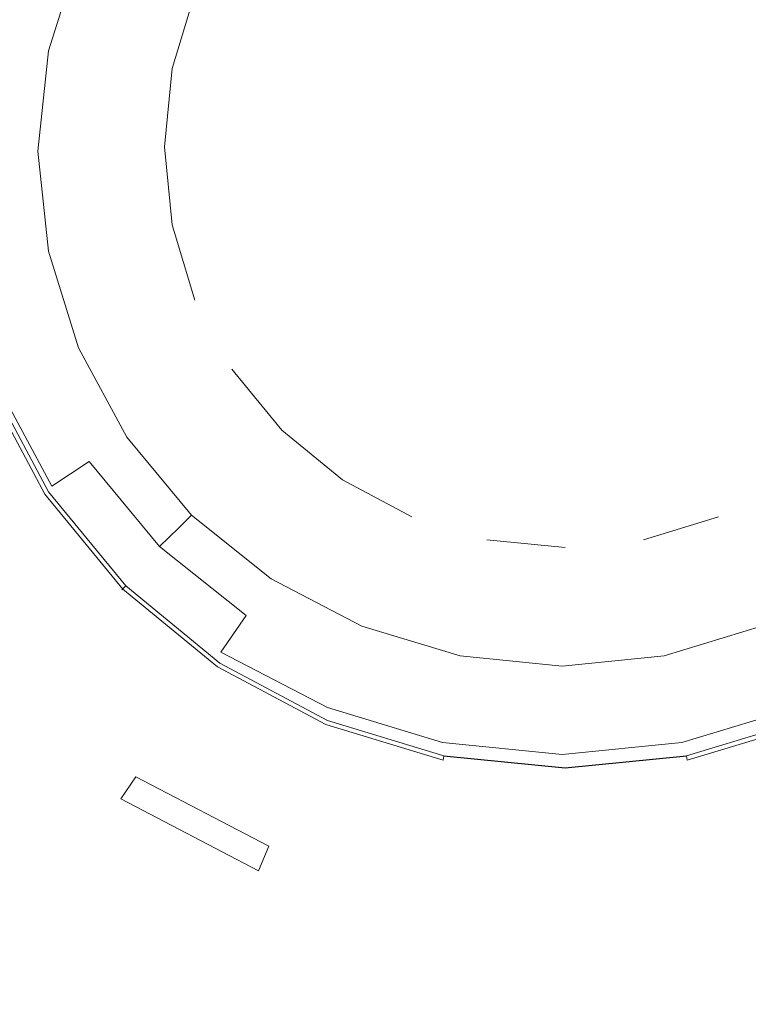
# Model space of a CAD drawing. Extents: x -305 to 305, y -395 to 0.
# Drawn here: x -24 to 8, y -141 to -98 of the extents above; entities that cross this region are included whole.
import ezdxf

# ---------------------------------------------------------------- set-up
doc = ezdxf.new("R2010")
doc.units = 0
doc.header["$MEASUREMENT"] = 0
doc.layers.add('CERAMIKA', color=253, linetype='Continuous')
doc.layers.add('CHROM', color=8, linetype='Continuous')

msp = doc.modelspace()

# ---------------------------------------------------------------- linework, layer by layer
at = {"layer": 'CERAMIKA', "lineweight": 0}
for points, invisible_edges in [([(-24.6, -98.84, 17.768), (-23.162, -94.254, 17.768), (-24.989, -93.505, 20.029), (-26.54, -98.454, 20.029)], 15), ([(-24.6, -98.84, 17.768), (-23.435, -99.072, 14.871), (-22.067, -94.704, 14.871), (-23.162, -94.254, 17.768)], 15), ([(-19.186, -96.016, 0.137), (-30.799, -106.414, 0.146), (-36.21, -94.673, 0.137), (-19.186, -96.016, 0.137)], 15), ([(-23.435, -99.072, 14.871), (-22.853, -99.187, 11.496), (-21.519, -94.929, 11.496), (-22.067, -94.704, 14.871)], 15), ([(-22.659, -99.226, 7.804), (-21.336, -95.004, 7.804), (-21.519, -94.929, 11.496), (-22.853, -99.187, 11.496)], 15), ([(-22.659, -99.226, 3.953), (-21.336, -95.004, 3.953), (-21.336, -95.004, 7.804), (-22.659, -99.226, 7.804)], 14), ([(-17.721, -112.567, 0.149), (-30.799, -106.414, 0.146), (-19.186, -96.016, 0.137), (-17.721, -112.567, 0.149)], 15), ([(-1.08, -97.358, 0.137), (-0.724, -116.113, 0.149), (-17.721, -112.567, 0.149), (-19.186, -96.016, 0.137)], 15), ([(-1.08, -97.358, 0.137), (17.183, -96.016, 0.137), (16.324, -112.567, 0.149), (-0.724, -116.113, 0.149)], 15), ([(-25.103, -103.615, 17.768), (-23.915, -103.619, 14.871), (-23.435, -99.072, 14.871), (-24.6, -98.84, 17.768)], 15), ([(-23.915, -103.619, 14.871), (-23.321, -103.621, 11.496), (-22.853, -99.187, 11.496), (-23.435, -99.072, 14.871)], 15), ([(-23.123, -103.622, 7.804), (-22.659, -99.226, 7.804), (-22.853, -99.187, 11.496), (-23.321, -103.621, 11.496)], 15), ([(-23.123, -103.622, 3.953), (-22.659, -99.226, 3.953), (-22.659, -99.226, 7.804), (-23.123, -103.622, 7.804)], 14), ([(-25.103, -103.615, 17.768), (-24.6, -108.39, 17.768), (-23.435, -108.167, 14.871), (-23.915, -103.619, 14.871)], 15), ([(-23.915, -103.619, 14.871), (-23.435, -108.167, 14.871), (-22.853, -108.055, 11.496), (-23.321, -103.621, 11.496)], 15), ([(-23.123, -103.622, 7.804), (-23.321, -103.621, 11.496), (-22.853, -108.055, 11.496), (-22.659, -108.018, 7.804)], 15), ([(-23.123, -103.622, 3.953), (-23.123, -103.622, 7.804), (-22.659, -108.018, 7.804), (-22.659, -108.018, 3.953)], 7), ([(-20.231, -129.477, 0.153), (-38.029, -112.567, 0.149), (-30.799, -106.414, 0.146), (-17.721, -112.567, 0.149)], 15), ([(-24.6, -108.39, 17.768), (-26.54, -108.762, 20.029), (-24.99, -113.727, 20.029), (-23.164, -112.99, 17.768)], 15), ([(-24.6, -108.39, 17.768), (-23.164, -112.99, 17.768), (-22.068, -112.548, 14.871), (-23.435, -108.167, 14.871)], 15), ([(-23.435, -108.167, 14.871), (-22.068, -112.548, 14.871), (-21.52, -112.327, 11.496), (-22.853, -108.055, 11.496)], 15), ([(-22.659, -108.018, 7.804), (-22.853, -108.055, 11.496), (-21.52, -112.327, 11.496), (-21.337, -112.253, 7.804)], 15), ([(-22.659, -108.018, 3.953), (-22.659, -108.018, 7.804), (-21.337, -112.253, 7.804), (-21.337, -112.253, 3.953)], 7), ([(-19.225, -116.167, 7.804), (-21.337, -112.253, 7.804), (-21.52, -112.327, 11.496), (-19.389, -116.274, 11.496)], 15), ([(-19.225, -116.167, 3.953), (-21.337, -112.253, 3.953), (-21.337, -112.253, 7.804), (-19.225, -116.167, 7.804)], 14), ([(-30.806, -138.021, 0.153), (-49.8, -116.113, 0.149), (-38.029, -112.567, 0.149), (-20.231, -129.477, 0.153)], 15), ([(-20.869, -117.241, 17.768), (-19.882, -116.596, 14.871), (-22.068, -112.548, 14.871), (-23.164, -112.99, 17.768)], 15), ([(-19.882, -116.596, 14.871), (-19.389, -116.274, 11.496), (-21.52, -112.327, 11.496), (-22.068, -112.548, 14.871)], 15), ([(-0.195, -138.021, 0.153), (-20.231, -129.477, 0.153), (-17.721, -112.567, 0.149), (-0.724, -116.113, 0.149)], 15), ([(-0.195, -138.021, 0.153), (-0.724, -116.113, 0.149), (16.324, -112.567, 0.149), (19.721, -129.477, 0.153)], 15), ([(-20.869, -117.241, 17.768), (-23.164, -112.99, 17.768), (-24.99, -113.727, 20.029), (-22.513, -118.315, 20.029)], 3), ([(-22.513, -118.315, 20.029), (-24.99, -113.727, 20.029), (-27.182, -114.612, 21.831), (-24.486, -119.604, 21.831)], 15), ([(-16.389, -119.597, 7.804), (-19.225, -116.167, 7.804), (-19.389, -116.274, 11.496), (-16.529, -119.734, 11.496)], 15), ([(-16.389, -119.597, 3.953), (-19.225, -116.167, 3.953), (-19.225, -116.167, 7.804), (-16.389, -119.597, 7.804)], 6), ([(-17.789, -120.967, 17.768), (-16.949, -120.145, 14.871), (-19.882, -116.596, 14.871), (-20.869, -117.241, 17.768)], 6), ([(-16.949, -120.145, 14.871), (-16.529, -119.734, 11.496), (-19.389, -116.274, 11.496), (-19.882, -116.596, 14.871)], 14), ([(-17.789, -120.967, 17.768), (-20.869, -117.241, 17.768), (-22.513, -118.315, 20.029), (-19.189, -122.337, 20.029)], 15), ([(-19.189, -122.337, 20.029), (-22.513, -118.315, 20.029), (-24.486, -119.604, 21.831), (-20.868, -123.981, 21.831)], 15), ([(-22.548, -125.625, 23.354), (-20.868, -123.981, 21.831), (-24.486, -119.604, 21.831), (-26.46, -120.893, 23.354)], 15), ([(-16.389, -119.597, 7.804), (-16.529, -119.734, 11.496), (-13.008, -122.545, 11.496), (-12.898, -122.384, 7.804)], 14), ([(-16.389, -119.597, 3.953), (-16.389, -119.597, 7.804), (-12.898, -122.384, 7.804), (-12.898, -122.384, 3.953)], 7), ([(-16.949, -120.145, 14.871), (-13.337, -123.028, 14.871), (-13.008, -122.545, 11.496), (-16.529, -119.734, 11.496)], 15), ([(-17.789, -120.967, 17.768), (-13.997, -123.994, 17.768), (-13.337, -123.028, 14.871), (-16.949, -120.145, 14.871)], 15), ([(-23.948, -126.995, 24.773), (-22.548, -125.625, 23.354), (-26.46, -120.893, 23.354), (-28.104, -121.968, 24.773)], 15), ([(-17.789, -120.967, 17.768), (-19.189, -122.337, 20.029), (-15.096, -125.604, 20.029), (-13.997, -123.994, 17.768)], 7), ([(-19.189, -122.337, 20.029), (-20.868, -123.981, 21.831), (-16.415, -127.536, 21.831), (-15.096, -125.604, 20.029)], 15), ([(-13.337, -123.028, 14.871), (-9.218, -125.175, 14.871), (-8.991, -124.639, 11.496), (-13.008, -122.545, 11.496)], 15), ([(-12.898, -122.384, 7.804), (-13.008, -122.545, 11.496), (-8.991, -124.639, 11.496), (-8.915, -124.46, 7.804)], 15), ([(-12.898, -122.384, 3.953), (-12.898, -122.384, 7.804), (-8.915, -124.46, 7.804), (-8.915, -124.46, 3.953)], 7), ([(-13.997, -123.994, 17.768), (-9.671, -126.249, 17.768), (-9.218, -125.175, 14.871), (-13.337, -123.028, 14.871)], 15), ([(-22.548, -125.625, 23.354), (-17.733, -129.468, 23.354), (-16.415, -127.536, 21.831), (-20.868, -123.981, 21.831)], 15), ([(-13.997, -123.994, 17.768), (-15.096, -125.604, 20.029), (-10.427, -128.038, 20.029), (-9.671, -126.249, 17.768)], 12), ([(-4.759, -126.519, 14.871), (-4.644, -125.949, 11.496), (-8.991, -124.639, 11.496), (-9.218, -125.175, 14.871)], 15), ([(-4.605, -125.759, 7.804), (-8.915, -124.46, 7.804), (-8.991, -124.639, 11.496), (-4.644, -125.949, 11.496)], 15), ([(-4.605, -125.759, 3.953), (-8.915, -124.46, 3.953), (-8.915, -124.46, 7.804), (-4.605, -125.759, 7.804)], 14), ([(4.342, -125.759, 7.804), (4.381, -125.949, 11.496), (8.725, -124.635, 11.496), (8.649, -124.456, 7.804)], 15), ([(4.342, -125.759, 3.953), (4.342, -125.759, 7.804), (8.649, -124.456, 7.804), (8.649, -124.456, 3.953)], 7), ([(4.497, -126.519, 14.871), (8.952, -125.172, 14.871), (8.725, -124.635, 11.496), (4.381, -125.949, 11.496)], 15), ([(-4.99, -127.66, 17.768), (-4.759, -126.519, 14.871), (-9.218, -125.175, 14.871), (-9.671, -126.249, 17.768)], 15), ([(4.729, -127.66, 17.768), (9.407, -126.245, 17.768), (8.952, -125.172, 14.871), (4.497, -126.519, 14.871)], 15), ([(-23.948, -126.995, 24.773), (-18.832, -131.078, 24.773), (-17.733, -129.468, 23.354), (-22.548, -125.625, 23.354)], 15), ([(-15.096, -125.604, 20.029), (-16.415, -127.536, 21.831), (-11.334, -130.185, 21.831), (-10.427, -128.038, 20.029)], 15), ([(-0.131, -126.99, 14.871), (-0.131, -126.408, 11.496), (-4.644, -125.949, 11.496), (-4.759, -126.519, 14.871)], 15), ([(-0.132, -126.214, 7.804), (-4.605, -125.759, 7.804), (-4.644, -125.949, 11.496), (-0.131, -126.408, 11.496)], 15), ([(-0.132, -126.214, 3.953), (-4.605, -125.759, 3.953), (-4.605, -125.759, 7.804), (-0.132, -126.214, 7.804)], 14), ([(-0.132, -126.214, 3.953), (-0.132, -126.214, 7.804), (4.342, -125.759, 7.804), (4.342, -125.759, 3.953)], 7), ([(-0.132, -126.214, 7.804), (-0.131, -126.408, 11.496), (4.381, -125.949, 11.496), (4.342, -125.759, 7.804)], 15), ([(-0.131, -126.99, 14.871), (4.497, -126.519, 14.871), (4.381, -125.949, 11.496), (-0.131, -126.408, 11.496)], 15), ([(-4.99, -127.66, 17.768), (-9.671, -126.249, 17.768), (-10.427, -128.038, 20.029), (-5.374, -129.561, 20.029)], 15), ([(-0.13, -128.154, 17.768), (-0.131, -126.99, 14.871), (-4.759, -126.519, 14.871), (-4.99, -127.66, 17.768)], 15), ([(-0.13, -128.154, 17.768), (4.729, -127.66, 17.768), (4.497, -126.519, 14.871), (-0.131, -126.99, 14.871)], 15), ([(4.729, -127.66, 17.768), (5.116, -129.561, 20.029), (10.165, -128.034, 20.029), (9.407, -126.245, 17.768)], 15), ([(-23.948, -126.995, 24.773), (-24.788, -127.817, 26.268), (-19.492, -132.044, 26.268), (-18.832, -131.078, 24.773)], 15), ([(-24.788, -127.817, 26.268), (-26.027, -129.21, 27.746), (-20.28, -133.818, 27.737), (-19.492, -132.044, 26.268)], 15), ([(-17.733, -129.468, 23.354), (-12.241, -132.331, 23.354), (-11.334, -130.185, 21.831), (-16.415, -127.536, 21.831)], 15), ([(-0.13, -128.154, 17.768), (-4.99, -127.66, 17.768), (-5.374, -129.561, 20.029), (-0.129, -130.094, 20.029)], 15), ([(-0.13, -128.154, 17.768), (-0.129, -130.094, 20.029), (5.116, -129.561, 20.029), (4.729, -127.66, 17.768)], 15), ([(-5.374, -129.561, 20.029), (-10.427, -128.038, 20.029), (-11.334, -130.185, 21.831), (-5.835, -131.842, 21.831)], 14), ([(5.116, -129.561, 20.029), (5.58, -131.842, 21.831), (11.075, -130.178, 21.831), (10.165, -128.034, 20.029)], 7), ([(0.867, -176.235, 0.153), (-53.536, -129.477, 0.153), (-30.806, -138.021, 0.153), (0.867, -176.235, 0.153)], 15), ([(-52.965, -138.126, 0.153), (-53.536, -129.477, 0.153), (0.867, -176.235, 0.153), (-52.965, -138.126, 0.153)], 15), ([(-30.806, -138.021, 0.153), (-20.231, -129.477, 0.153), (0.867, -176.235, 0.153), (-30.806, -138.021, 0.153)], 15), ([(-28.623, -132.294, 29.115), (-21.763, -137.853, 29.079), (-20.28, -133.818, 27.737), (-26.027, -129.21, 27.746)], 15), ([(0.867, -176.235, 0.153), (-20.231, -129.477, 0.153), (-0.195, -138.021, 0.153), (0.867, -176.235, 0.153)], 15), ([(-18.832, -131.078, 24.773), (-12.997, -134.121, 24.773), (-12.241, -132.331, 23.354), (-17.733, -129.468, 23.354)], 15), ([(-0.129, -130.094, 20.029), (-5.374, -129.561, 20.029), (-5.835, -131.842, 21.831), (-0.128, -132.423, 21.831)], 14), ([(-0.195, -138.021, 0.153), (19.721, -129.477, 0.153), (0.867, -176.235, 0.153), (-0.195, -138.021, 0.153)], 15), ([(-0.129, -130.094, 20.029), (-0.128, -132.423, 21.831), (5.58, -131.842, 21.831), (5.116, -129.561, 20.029)], 7), ([(0.867, -176.235, 0.153), (54.167, -129.477, 0.153), (53.803, -138.126, 0.153), (0.867, -176.235, 0.153)], 15), ([(31.094, -138.021, 0.153), (54.167, -129.477, 0.153), (0.867, -176.235, 0.153), (31.094, -138.021, 0.153)], 15), ([(0.867, -176.235, 0.153), (19.721, -129.477, 0.153), (31.094, -138.021, 0.153), (0.867, -176.235, 0.153)], 15), ([(0.867, -176.235, 0.153), (-74.068, -129.898, 0.153), (-52.965, -138.126, 0.153), (0.867, -176.235, 0.153)], 15), ([(-64.312, -139.838, 0.153), (-74.068, -129.898, 0.153), (0.867, -176.235, 0.153), (-64.312, -139.838, 0.153)], 15), ([(0.867, -176.235, 0.153), (74.788, -129.898, 0.153), (64.931, -139.838, 0.153), (0.867, -176.235, 0.153)], 15), ([(53.803, -138.126, 0.153), (74.788, -129.898, 0.153), (0.867, -176.235, 0.153), (53.803, -138.126, 0.153)], 15), ([(-6.296, -134.123, 23.354), (-5.835, -131.842, 21.831), (-11.334, -130.185, 21.831), (-12.241, -132.331, 23.354)], 15), ([(6.044, -134.123, 23.354), (11.984, -132.316, 23.354), (11.075, -130.178, 21.831), (5.58, -131.842, 21.831)], 15), ([(-19.492, -132.044, 26.268), (-20.28, -133.818, 27.737), (-13.804, -137.188, 27.724), (-13.45, -135.194, 26.268)], 15), ([(-0.126, -134.751, 23.354), (-0.128, -132.423, 21.831), (-5.835, -131.842, 21.831), (-6.296, -134.123, 23.354)], 15), ([(-0.126, -134.751, 23.354), (6.044, -134.123, 23.354), (5.58, -131.842, 21.831), (-0.128, -132.423, 21.831)], 15), ([(-34.698, -139.513, 30.329), (-23.318, -146.81, 30.12), (-21.763, -137.853, 29.079), (-28.623, -132.294, 29.115)], 15), ([(-6.681, -136.024, 24.773), (-6.296, -134.123, 23.354), (-12.241, -132.331, 23.354), (-12.997, -134.121, 24.773)], 15), ([(6.431, -136.024, 24.773), (12.742, -134.089, 24.773), (11.984, -132.316, 23.354), (6.044, -134.123, 23.354)], 15), ([(-21.763, -137.853, 29.079), (-14.261, -141.74, 29.025), (-13.804, -137.188, 27.724), (-20.28, -133.818, 27.737)], 15), ([(-6.681, -136.024, 24.773), (-12.997, -134.121, 24.773), (-13.45, -135.194, 26.268), (-6.911, -137.165, 26.268)], 15), ([(-0.125, -136.691, 24.773), (-0.126, -134.751, 23.354), (-6.296, -134.123, 23.354), (-6.681, -136.024, 24.773)], 15), ([(-0.125, -136.691, 24.773), (6.431, -136.024, 24.773), (6.044, -134.123, 23.354), (-0.126, -134.751, 23.354)], 15), ([(6.431, -136.024, 24.773), (6.663, -137.165, 26.268), (13.197, -135.135, 26.268), (12.742, -134.089, 24.773)], 15), ([(0.867, -176.235, 0.153), (-81.519, -134.639, 0.153), (-64.312, -139.838, 0.153), (0.867, -176.235, 0.153)], 15), ([(-67.183, -146.111, 0.153), (-81.519, -134.639, 0.153), (0.867, -176.235, 0.153), (-67.183, -146.111, 0.153)], 15), ([(0.867, -176.235, 0.153), (81.892, -134.639, 0.153), (67.668, -146.111, 0.153), (0.867, -176.235, 0.153)], 15), ([(64.931, -139.838, 0.153), (81.892, -134.639, 0.153), (0.867, -176.235, 0.153), (64.931, -139.838, 0.153)], 15), ([(-6.911, -137.165, 26.268), (-13.45, -135.194, 26.268), (-13.804, -137.188, 27.724), (-7.036, -139.233, 27.719)], 15), ([(6.663, -137.165, 26.268), (6.792, -139.233, 27.719), (13.556, -137.106, 27.724), (13.197, -135.135, 26.268)], 15), ([(-0.125, -136.691, 24.773), (-6.681, -136.024, 24.773), (-6.911, -137.165, 26.268), (-0.124, -137.855, 26.268)], 15), ([(-0.125, -136.691, 24.773), (-0.124, -137.855, 26.268), (6.663, -137.165, 26.268), (6.431, -136.024, 24.773)], 15), ([(-7.102, -143.919, 29.007), (-7.036, -139.233, 27.719), (-13.804, -137.188, 27.724), (-14.261, -141.74, 29.025)], 15), ([(-0.124, -137.855, 26.268), (-6.911, -137.165, 26.268), (-7.036, -139.233, 27.719), (-0.122, -139.925, 27.719)], 15), ([(-0.124, -137.855, 26.268), (-0.122, -139.925, 27.719), (6.792, -139.233, 27.719), (6.663, -137.165, 26.268)], 15), ([(6.87, -143.919, 29.007), (14.025, -141.652, 29.025), (13.556, -137.106, 27.724), (6.792, -139.233, 27.719)], 15), ([(-23.318, -146.81, 30.12), (-14.725, -150.789, 30.039), (-14.261, -141.74, 29.025), (-21.763, -137.853, 29.079)], 15), ([(-34.698, -139.513, 30.329), (-36.037, -160.517, 30.774), (-24.317, -163.351, 30.687), (-23.318, -146.81, 30.12)], 15), ([(-0.116, -144.581, 29.007), (-0.122, -139.925, 27.719), (-7.036, -139.233, 27.719), (-7.102, -143.919, 29.007)], 15), ([(-0.116, -144.581, 29.007), (6.87, -143.919, 29.007), (6.792, -139.233, 27.719), (-0.122, -139.925, 27.719)], 15)]:
    msp.add_3dface(points, dxfattribs=dict(at, invisible_edges=invisible_edges))
msp.add_3dface([(-18.832, -131.078, 24.773), (-19.492, -132.044, 26.268), (-13.45, -135.194, 26.268), (-12.997, -134.121, 24.773)], dxfattribs=at)
at = {"layer": 'CHROM', "lineweight": 0}
for points, invisible_edges in [([(0, -85.851, 17.116), (-17.578, -103.429, 17.116), (-12.429, -90.999, 17.116), (0, -85.851, 17.116)], 15), ([(17.578, -103.429, 17.116), (-17.578, -103.429, 17.116), (0, -85.851, 17.116), (17.578, -103.429, 17.116)], 15), ([(17.578, -103.429, 17.116), (0, -85.851, 17.116), (12.43, -90.999, 17.116), (17.578, -103.429, 17.116)], 15), ([(-12.429, -90.999, 17.116), (-17.578, -103.429, 17.116), (-16.24, -96.702, 17.116), (-12.429, -90.999, 17.116)], 15), ([(-2.074, -93.001, 25.48), (-1.057, -98.113, 25.833), (0, -98.009, 25.833), (0, -92.797, 25.48)], 15), ([(0, -92.797, 25.48), (0, -98.009, 25.833), (1.058, -98.113, 25.833), (2.074, -93.001, 25.48)], 15), ([(-26.724, -98.113, 20.965), (-25.173, -98.421, 22.127), (-23.713, -93.606, 22.127), (-25.173, -93.001, 20.965)], 7), ([(-16.24, -96.702, 19.757), (-17.24, -99.999, 19.757), (-26.473, -98.163, 19.757), (-24.937, -93.099, 19.757)], 14), ([(-4.068, -93.606, 25.48), (-2.074, -98.421, 25.833), (-1.057, -98.113, 25.833), (-2.074, -93.001, 25.48)], 15), ([(2.074, -93.001, 25.48), (1.058, -98.113, 25.833), (2.074, -98.421, 25.833), (4.069, -93.606, 25.48)], 15), ([(-25.173, -98.421, 22.127), (-22.655, -98.922, 23.199), (-21.341, -94.589, 23.199), (-23.713, -93.606, 22.127)], 15), ([(-5.906, -94.589, 25.48), (-3.011, -98.922, 25.833), (-2.074, -98.421, 25.833), (-4.068, -93.606, 25.48)], 15), ([(4.069, -93.606, 25.48), (2.074, -98.421, 25.833), (3.011, -98.922, 25.833), (5.907, -94.589, 25.48)], 15), ([(-22.655, -98.922, 23.199), (-19.267, -99.596, 24.137), (-18.149, -95.911, 24.137), (-21.341, -94.589, 23.199)], 15), ([(-7.517, -95.911, 25.48), (-3.832, -99.596, 25.833), (-3.011, -98.922, 25.833), (-5.906, -94.589, 25.48)], 15), ([(5.907, -94.589, 25.48), (3.011, -98.922, 25.833), (3.833, -99.596, 25.833), (7.518, -95.911, 25.48)], 15), ([(-14.26, -97.522, 24.908), (-9.822, -99.36, 25.48), (-8.84, -97.522, 25.48), (-12.833, -94.854, 24.908)], 15), ([(-19.267, -99.596, 24.137), (-15.138, -100.418, 24.908), (-14.26, -97.522, 24.908), (-18.149, -95.911, 24.137)], 15), ([(-8.84, -97.522, 25.48), (-4.506, -100.418, 25.833), (-3.832, -99.596, 25.833), (-7.517, -95.911, 25.48)], 15), ([(7.518, -95.911, 25.48), (3.833, -99.596, 25.833), (4.507, -100.418, 25.833), (8.84, -97.522, 25.48)], 15), ([(-16.24, -96.702, 17.116), (-17.578, -103.429, 17.116), (-17.24, -99.999, 17.116), (-16.24, -96.702, 17.116)], 13), ([(-17.24, -99.999, 19.757), (-16.24, -96.702, 19.757), (-16.24, -96.702, 17.116), (-17.24, -99.999, 17.116)], 11), ([(-15.138, -100.418, 24.908), (-10.427, -101.355, 25.48), (-9.822, -99.36, 25.48), (-14.26, -97.522, 24.908)], 15), ([(-9.822, -99.36, 25.48), (-5.007, -101.355, 25.833), (-4.506, -100.418, 25.833), (-8.84, -97.522, 25.48)], 15), ([(8.84, -97.522, 25.48), (4.507, -100.418, 25.833), (5.008, -101.355, 25.833), (9.822, -99.36, 25.48)], 15), ([(0, -98.009, 25.833), (-1.057, -98.113, 25.833), (0, -103.429, 25.952), (0, -98.009, 25.833)], 15), ([(1.058, -98.113, 25.833), (0, -98.009, 25.833), (0, -103.429, 25.952), (1.058, -98.113, 25.833)], 15), ([(-17.24, -99.999, 19.757), (-17.578, -103.429, 19.757), (-26.992, -103.429, 19.757), (-26.473, -98.163, 19.757)], 14), ([(-25.667, -103.429, 22.127), (-23.099, -103.429, 23.199), (-22.655, -98.922, 23.199), (-25.173, -98.421, 22.127)], 15), ([(-2.074, -98.421, 25.833), (-3.011, -98.922, 25.833), (0, -103.429, 25.952), (-2.074, -98.421, 25.833)], 15), ([(-1.057, -98.113, 25.833), (-2.074, -98.421, 25.833), (0, -103.429, 25.952), (-1.057, -98.113, 25.833)], 15), ([(2.074, -98.421, 25.833), (1.058, -98.113, 25.833), (0, -103.429, 25.952), (2.074, -98.421, 25.833)], 15), ([(3.011, -98.922, 25.833), (2.074, -98.421, 25.833), (0, -103.429, 25.952), (3.011, -98.922, 25.833)], 15), ([(-23.099, -103.429, 23.199), (-19.644, -103.429, 24.137), (-19.267, -99.596, 24.137), (-22.655, -98.922, 23.199)], 15), ([(-3.011, -98.922, 25.833), (-3.832, -99.596, 25.833), (0, -103.429, 25.952), (-3.011, -98.922, 25.833)], 15), ([(3.833, -99.596, 25.833), (3.011, -98.922, 25.833), (0, -103.429, 25.952), (3.833, -99.596, 25.833)], 15), ([(-19.644, -103.429, 24.137), (-15.434, -103.429, 24.908), (-15.138, -100.418, 24.908), (-19.267, -99.596, 24.137)], 15), ([(-10.427, -101.355, 25.48), (-5.316, -102.371, 25.833), (-5.007, -101.355, 25.833), (-9.822, -99.36, 25.48)], 15), ([(-3.832, -99.596, 25.833), (-4.506, -100.418, 25.833), (0, -103.429, 25.952), (-3.832, -99.596, 25.833)], 15), ([(4.507, -100.418, 25.833), (3.833, -99.596, 25.833), (0, -103.429, 25.952), (4.507, -100.418, 25.833)], 15), ([(9.822, -99.36, 25.48), (5.008, -101.355, 25.833), (5.316, -102.371, 25.833), (10.427, -101.355, 25.48)], 15), ([(-17.578, -103.429, 19.757), (-17.24, -99.999, 19.757), (-17.24, -99.999, 17.116), (-17.578, -103.429, 17.116)], 15), ([(-15.434, -103.429, 24.908), (-10.631, -103.429, 25.48), (-10.427, -101.355, 25.48), (-15.138, -100.418, 24.908)], 15), ([(-4.506, -100.418, 25.833), (-5.007, -101.355, 25.833), (0, -103.429, 25.952), (-4.506, -100.418, 25.833)], 15), ([(5.008, -101.355, 25.833), (4.507, -100.418, 25.833), (0, -103.429, 25.952), (5.008, -101.355, 25.833)], 15), ([(-10.631, -103.429, 25.48), (-5.42, -103.429, 25.833), (-5.316, -102.371, 25.833), (-10.427, -101.355, 25.48)], 15), ([(-5.007, -101.355, 25.833), (-5.316, -102.371, 25.833), (0, -103.429, 25.952), (-5.007, -101.355, 25.833)], 15), ([(5.316, -102.371, 25.833), (5.008, -101.355, 25.833), (0, -103.429, 25.952), (5.316, -102.371, 25.833)], 15), ([(10.427, -101.355, 25.48), (5.316, -102.371, 25.833), (5.42, -103.429, 25.833), (10.632, -103.429, 25.48)], 15), ([(-5.316, -102.371, 25.833), (-5.42, -103.429, 25.833), (0, -103.429, 25.952), (-5.316, -102.371, 25.833)], 15), ([(5.42, -103.429, 25.833), (5.316, -102.371, 25.833), (0, -103.429, 25.952), (5.42, -103.429, 25.833)], 15), ([(-17.578, -103.429, 19.757), (-17.24, -106.858, 19.757), (-26.473, -108.695, 19.757), (-26.992, -103.429, 19.757)], 14), ([(-25.173, -108.436, 22.127), (-22.655, -107.935, 23.199), (-23.099, -103.429, 23.199), (-25.667, -103.429, 22.127)], 15), ([(-22.655, -107.935, 23.199), (-19.267, -107.261, 24.137), (-19.644, -103.429, 24.137), (-23.099, -103.429, 23.199)], 15), ([(-19.267, -107.261, 24.137), (-15.138, -106.44, 24.908), (-15.434, -103.429, 24.908), (-19.644, -103.429, 24.137)], 15), ([(-17.578, -103.429, 17.116), (-16.24, -110.155, 17.116), (-17.24, -106.858, 17.116), (-17.578, -103.429, 17.116)], 9), ([(-17.578, -103.429, 17.116), (-12.429, -115.858, 17.116), (-16.24, -110.155, 17.116), (-17.578, -103.429, 17.116)], 15), ([(-17.578, -103.429, 17.116), (0, -121.007, 17.116), (-12.429, -115.858, 17.116), (-17.578, -103.429, 17.116)], 15), ([(-17.578, -103.429, 17.116), (17.578, -103.429, 17.116), (0, -121.007, 17.116), (-17.578, -103.429, 17.116)], 15), ([(-17.24, -106.858, 19.757), (-17.578, -103.429, 19.757), (-17.578, -103.429, 17.116), (-17.24, -106.858, 17.116)], 15), ([(-15.138, -106.44, 24.908), (-10.427, -105.503, 25.48), (-10.631, -103.429, 25.48), (-15.434, -103.429, 24.908)], 15), ([(-5.42, -103.429, 25.833), (-10.631, -103.429, 25.48), (-10.427, -105.503, 25.48), (-5.316, -104.486, 25.833)], 15), ([(-5.42, -103.429, 25.833), (-5.316, -104.486, 25.833), (0, -103.429, 25.952), (-5.42, -103.429, 25.833)], 15), ([(-5.316, -104.486, 25.833), (-5.007, -105.503, 25.833), (0, -103.429, 25.952), (-5.316, -104.486, 25.833)], 15), ([(-5.007, -105.503, 25.833), (-4.506, -106.44, 25.833), (0, -103.429, 25.952), (-5.007, -105.503, 25.833)], 15), ([(-4.506, -106.44, 25.833), (-3.832, -107.261, 25.833), (0, -103.429, 25.952), (-4.506, -106.44, 25.833)], 15), ([(-3.832, -107.261, 25.833), (-3.011, -107.935, 25.833), (0, -103.429, 25.952), (-3.832, -107.261, 25.833)], 15), ([(-3.011, -107.935, 25.833), (-2.074, -108.436, 25.833), (0, -103.429, 25.952), (-3.011, -107.935, 25.833)], 15), ([(-2.074, -108.436, 25.833), (-1.057, -108.744, 25.833), (0, -103.429, 25.952), (-2.074, -108.436, 25.833)], 15), ([(-1.057, -108.744, 25.833), (0, -108.849, 25.833), (0, -103.429, 25.952), (-1.057, -108.744, 25.833)], 15), ([(5.316, -104.486, 25.833), (5.42, -103.429, 25.833), (0, -103.429, 25.952), (5.316, -104.486, 25.833)], 15), ([(5.008, -105.503, 25.833), (5.316, -104.486, 25.833), (0, -103.429, 25.952), (5.008, -105.503, 25.833)], 15), ([(4.507, -106.44, 25.833), (5.008, -105.503, 25.833), (0, -103.429, 25.952), (4.507, -106.44, 25.833)], 15), ([(3.833, -107.261, 25.833), (4.507, -106.44, 25.833), (0, -103.429, 25.952), (3.833, -107.261, 25.833)], 15), ([(3.011, -107.935, 25.833), (3.833, -107.261, 25.833), (0, -103.429, 25.952), (3.011, -107.935, 25.833)], 15), ([(2.074, -108.436, 25.833), (3.011, -107.935, 25.833), (0, -103.429, 25.952), (2.074, -108.436, 25.833)], 15), ([(1.058, -108.744, 25.833), (2.074, -108.436, 25.833), (0, -103.429, 25.952), (1.058, -108.744, 25.833)], 15), ([(0, -108.849, 25.833), (1.058, -108.744, 25.833), (0, -103.429, 25.952), (0, -108.849, 25.833)], 15), ([(0, -121.007, 17.116), (17.578, -103.429, 17.116), (12.43, -115.858, 17.116), (0, -121.007, 17.116)], 15), ([(10.632, -103.429, 25.48), (5.42, -103.429, 25.833), (5.316, -104.486, 25.833), (10.427, -105.503, 25.48)], 15), ([(-9.822, -107.497, 25.48), (-5.007, -105.503, 25.833), (-5.316, -104.486, 25.833), (-10.427, -105.503, 25.48)], 15), ([(10.427, -105.503, 25.48), (5.316, -104.486, 25.833), (5.008, -105.503, 25.833), (9.822, -107.497, 25.48)], 15), ([(-14.26, -109.335, 24.908), (-9.822, -107.497, 25.48), (-10.427, -105.503, 25.48), (-15.138, -106.44, 24.908)], 15), ([(-8.84, -109.335, 25.48), (-4.506, -106.44, 25.833), (-5.007, -105.503, 25.833), (-9.822, -107.497, 25.48)], 15), ([(9.822, -107.497, 25.48), (5.008, -105.503, 25.833), (4.507, -106.44, 25.833), (8.84, -109.335, 25.48)], 15), ([(-18.149, -110.946, 24.137), (-14.26, -109.335, 24.908), (-15.138, -106.44, 24.908), (-19.267, -107.261, 24.137)], 15), ([(-7.517, -110.946, 25.48), (-3.832, -107.261, 25.833), (-4.506, -106.44, 25.833), (-8.84, -109.335, 25.48)], 15), ([(8.84, -109.335, 25.48), (4.507, -106.44, 25.833), (3.833, -107.261, 25.833), (7.518, -110.946, 25.48)], 15), ([(-17.24, -106.858, 19.757), (-16.24, -110.155, 19.757), (-24.937, -113.758, 19.757), (-26.473, -108.695, 19.757)], 14), ([(-16.24, -110.155, 19.757), (-17.24, -106.858, 19.757), (-17.24, -106.858, 17.116), (-16.24, -110.155, 17.116)], 15), ([(-21.341, -112.268, 23.199), (-18.149, -110.946, 24.137), (-19.267, -107.261, 24.137), (-22.655, -107.935, 23.199)], 15), ([(-12.833, -112.004, 24.908), (-8.84, -109.335, 25.48), (-9.822, -107.497, 25.48), (-14.26, -109.335, 24.908)], 15), ([(-5.906, -112.268, 25.48), (-3.011, -107.935, 25.833), (-3.832, -107.261, 25.833), (-7.517, -110.946, 25.48)], 15), ([(7.518, -110.946, 25.48), (3.833, -107.261, 25.833), (3.011, -107.935, 25.833), (5.907, -112.268, 25.48)], 15), ([(-23.713, -113.251, 22.127), (-21.341, -112.268, 23.199), (-22.655, -107.935, 23.199), (-25.173, -108.436, 22.127)], 15), ([(-4.068, -113.251, 25.48), (-2.074, -108.436, 25.833), (-3.011, -107.935, 25.833), (-5.906, -112.268, 25.48)], 15), ([(5.907, -112.268, 25.48), (3.011, -107.935, 25.833), (2.074, -108.436, 25.833), (4.069, -113.251, 25.48)], 15), ([(-25.173, -113.856, 20.965), (-23.713, -113.251, 22.127), (-25.173, -108.436, 22.127), (-26.724, -108.744, 20.965)], 7), ([(-2.074, -113.856, 25.48), (-1.057, -108.744, 25.833), (-2.074, -108.436, 25.833), (-4.068, -113.251, 25.48)], 15), ([(0, -114.06, 25.48), (0, -108.849, 25.833), (-1.057, -108.744, 25.833), (-2.074, -113.856, 25.48)], 15), ([(2.074, -113.856, 25.48), (1.058, -108.744, 25.833), (0, -108.849, 25.833), (0, -114.06, 25.48)], 15), ([(4.069, -113.251, 25.48), (2.074, -108.436, 25.833), (1.058, -108.744, 25.833), (2.074, -113.856, 25.48)], 15), ([(-16.334, -114.343, 24.137), (-12.833, -112.004, 24.908), (-14.26, -109.335, 24.908), (-18.149, -110.946, 24.137)], 15), ([(-10.914, -114.343, 24.908), (-7.517, -110.946, 25.48), (-8.84, -109.335, 25.48), (-12.833, -112.004, 24.908)], 15), ([(12.834, -112.004, 24.908), (8.84, -109.335, 25.48), (7.518, -110.946, 25.48), (10.914, -114.343, 24.908)], 15), ([(-16.24, -110.155, 19.757), (-14.615, -113.195, 19.757), (-22.443, -118.425, 19.757), (-24.937, -113.758, 19.757)], 15), ([(-16.24, -110.155, 17.116), (-12.429, -115.858, 17.116), (-14.615, -113.195, 17.116), (-16.24, -110.155, 17.116)], 13), ([(-14.615, -113.195, 19.757), (-16.24, -110.155, 19.757), (-16.24, -110.155, 17.116), (-14.615, -113.195, 17.116)], 15), ([(-19.206, -116.262, 23.199), (-16.334, -114.343, 24.137), (-18.149, -110.946, 24.137), (-21.341, -112.268, 23.199)], 15), ([(-8.575, -116.262, 24.908), (-5.906, -112.268, 25.48), (-7.517, -110.946, 25.48), (-10.914, -114.343, 24.908)], 15), ([(10.914, -114.343, 24.908), (7.518, -110.946, 25.48), (5.907, -112.268, 25.48), (8.575, -116.262, 24.908)], 15), ([(-21.341, -117.688, 22.127), (-19.206, -116.262, 23.199), (-21.341, -112.268, 23.199), (-23.713, -113.251, 22.127)], 15), ([(-13.891, -117.319, 24.137), (-10.914, -114.343, 24.908), (-12.833, -112.004, 24.908), (-16.334, -114.343, 24.137)], 15), ([(-5.906, -117.688, 24.908), (-4.068, -113.251, 25.48), (-5.906, -112.268, 25.48), (-8.575, -116.262, 24.908)], 15), ([(8.575, -116.262, 24.908), (5.907, -112.268, 25.48), (4.069, -113.251, 25.48), (5.907, -117.688, 24.908)], 15), ([(-22.655, -118.567, 20.965), (-21.341, -117.688, 22.127), (-23.713, -113.251, 22.127), (-25.173, -113.856, 20.965)], 7), ([(-14.615, -113.195, 19.757), (-12.429, -115.858, 19.757), (-19.086, -122.515, 19.757), (-22.443, -118.425, 19.757)], 14), ([(-12.429, -115.858, 19.757), (-14.615, -113.195, 19.757), (-14.615, -113.195, 17.116), (-12.429, -115.858, 17.116)], 15), ([(-3.011, -118.567, 24.908), (-2.074, -113.856, 25.48), (-4.068, -113.251, 25.48), (-5.906, -117.688, 24.908)], 15), ([(5.907, -117.688, 24.908), (4.069, -113.251, 25.48), (2.074, -113.856, 25.48), (3.011, -118.567, 24.908)], 15), ([(-25.406, -113.952, 20.254), (-22.865, -118.707, 20.254), (-22.803, -118.665, 20.563), (-25.338, -113.924, 20.563)], 15), ([(-25.354, -113.931, 19.993), (-22.818, -118.676, 19.993), (-22.865, -118.707, 20.254), (-25.406, -113.952, 20.254)], 15), ([(-25.19, -113.863, 19.818), (-22.67, -118.576, 19.818), (-22.818, -118.676, 19.993), (-25.354, -113.931, 19.993)], 11), ([(-22.803, -118.665, 20.563), (-22.655, -118.567, 20.965), (-25.173, -113.856, 20.965), (-25.338, -113.924, 20.563)], 15), ([(-24.937, -113.758, 19.757), (-22.443, -118.425, 19.757), (-22.67, -118.576, 19.818), (-25.19, -113.863, 19.818)], 15), ([(0, -118.863, 24.908), (0, -114.06, 25.48), (-2.074, -113.856, 25.48), (-3.011, -118.567, 24.908)], 15), ([(3.011, -118.567, 24.908), (2.074, -113.856, 25.48), (0, -114.06, 25.48), (0, -118.863, 24.908)], 15), ([(-16.334, -119.762, 23.199), (-13.891, -117.319, 24.137), (-16.334, -114.343, 24.137), (-19.206, -116.262, 23.199)], 15), ([(-10.914, -119.762, 24.137), (-8.575, -116.262, 24.908), (-10.914, -114.343, 24.908), (-13.891, -117.319, 24.137)], 15), ([(-12.429, -115.858, 19.757), (-9.766, -118.044, 19.757), (-14.996, -125.872, 19.757), (-19.086, -122.515, 19.757)], 14), ([(-12.429, -115.858, 17.116), (-6.727, -119.669, 17.116), (-9.766, -118.044, 17.116), (-12.429, -115.858, 17.116)], 9), ([(-12.429, -115.858, 17.116), (0, -121.007, 17.116), (-6.727, -119.669, 17.116), (-12.429, -115.858, 17.116)], 15), ([(-9.766, -118.044, 19.757), (-12.429, -115.858, 19.757), (-12.429, -115.858, 17.116), (-9.766, -118.044, 17.116)], 15), ([(0, -121.007, 17.116), (12.43, -115.858, 17.116), (6.727, -119.669, 17.116), (0, -121.007, 17.116)], 15), ([(6.727, -119.669, 17.116), (12.43, -115.858, 17.116), (9.766, -118.044, 17.116), (6.727, -119.669, 17.116)], 13), ([(-18.149, -121.578, 22.127), (-16.334, -119.762, 23.199), (-19.206, -116.262, 23.199), (-21.341, -117.688, 22.127)], 15), ([(-7.517, -121.578, 24.137), (-5.906, -117.688, 24.908), (-8.575, -116.262, 24.908), (-10.914, -119.762, 24.137)], 15), ([(10.914, -119.762, 24.137), (8.575, -116.262, 24.908), (5.907, -117.688, 24.908), (7.518, -121.578, 24.137)], 15), ([(-12.833, -122.635, 23.199), (-10.914, -119.762, 24.137), (-13.891, -117.319, 24.137), (-16.334, -119.762, 23.199)], 15), ([(-19.267, -122.696, 20.965), (-18.149, -121.578, 22.127), (-21.341, -117.688, 22.127), (-22.655, -118.567, 20.965)], 7), ([(-3.832, -122.696, 24.137), (-3.011, -118.567, 24.908), (-5.906, -117.688, 24.908), (-7.517, -121.578, 24.137)], 15), ([(7.518, -121.578, 24.137), (5.907, -117.688, 24.908), (3.011, -118.567, 24.908), (3.833, -122.696, 24.137)], 15), ([(-9.766, -118.044, 19.757), (-6.727, -119.669, 19.757), (-10.329, -128.366, 19.757), (-14.996, -125.872, 19.757)], 15), ([(-6.727, -119.669, 19.757), (-9.766, -118.044, 19.757), (-9.766, -118.044, 17.116), (-6.727, -119.669, 17.116)], 15), ([(6.727, -119.669, 19.757), (9.766, -118.044, 19.757), (14.996, -125.872, 19.757), (10.33, -128.366, 19.757)], 15), ([(9.766, -118.044, 19.757), (6.727, -119.669, 19.757), (6.727, -119.669, 17.116), (9.766, -118.044, 17.116)], 15), ([(-22.865, -118.707, 20.254), (-19.445, -122.874, 20.254), (-19.393, -122.821, 20.563), (-22.803, -118.665, 20.563)], 15), ([(-22.818, -118.676, 19.993), (-19.405, -122.834, 19.993), (-19.445, -122.874, 20.254), (-22.865, -118.707, 20.254)], 15), ([(-22.67, -118.576, 19.818), (-19.279, -122.708, 19.818), (-19.405, -122.834, 19.993), (-22.818, -118.676, 19.993)], 11), ([(-19.393, -122.821, 20.563), (-19.267, -122.696, 20.965), (-22.655, -118.567, 20.965), (-22.803, -118.665, 20.563)], 15), ([(-22.443, -118.425, 19.757), (-19.086, -122.515, 19.757), (-19.279, -122.708, 19.818), (-22.67, -118.576, 19.818)], 15), ([(0, -123.073, 24.137), (0, -118.863, 24.908), (-3.011, -118.567, 24.908), (-3.832, -122.696, 24.137)], 15), ([(3.833, -122.696, 24.137), (3.011, -118.567, 24.908), (0, -118.863, 24.908), (0, -123.073, 24.137)], 15), ([(-14.26, -124.77, 22.127), (-12.833, -122.635, 23.199), (-16.334, -119.762, 23.199), (-18.149, -121.578, 22.127)], 15), ([(-8.84, -124.77, 23.199), (-7.517, -121.578, 24.137), (-10.914, -119.762, 24.137), (-12.833, -122.635, 23.199)], 15), ([(-6.727, -119.669, 19.757), (-3.429, -120.669, 19.757), (-5.266, -129.902, 19.757), (-10.329, -128.366, 19.757)], 15), ([(-6.727, -119.669, 17.116), (0, -121.007, 17.116), (-3.429, -120.669, 17.116), (-6.727, -119.669, 17.116)], 13), ([(-3.429, -120.669, 19.757), (-6.727, -119.669, 19.757), (-6.727, -119.669, 17.116), (-3.429, -120.669, 17.116)], 15), ([(0, -121.007, 17.116), (6.727, -119.669, 17.116), (3.43, -120.669, 17.116), (0, -121.007, 17.116)], 13), ([(3.43, -120.669, 19.757), (6.727, -119.669, 19.757), (10.33, -128.366, 19.757), (5.266, -129.902, 19.757)], 14), ([(6.727, -119.669, 19.757), (3.43, -120.669, 19.757), (3.43, -120.669, 17.116), (6.727, -119.669, 17.116)], 15), ([(12.834, -122.635, 23.199), (10.914, -119.762, 24.137), (7.518, -121.578, 24.137), (8.84, -124.77, 23.199)], 15), ([(-3.429, -120.669, 19.757), (0, -121.007, 19.757), (0, -130.421, 19.757), (-5.266, -129.902, 19.757)], 14), ([(0, -121.007, 19.757), (-3.429, -120.669, 19.757), (-3.429, -120.669, 17.116), (0, -121.007, 17.116)], 15), ([(0, -121.007, 19.757), (3.43, -120.669, 19.757), (5.266, -129.902, 19.757), (0, -130.421, 19.757)], 15), ([(3.43, -120.669, 19.757), (0, -121.007, 19.757), (0, -121.007, 17.116), (3.43, -120.669, 17.116)], 15), ([(-15.138, -126.084, 20.965), (-14.26, -124.77, 22.127), (-18.149, -121.578, 22.127), (-19.267, -122.696, 20.965)], 7), ([(-4.506, -126.084, 23.199), (-3.832, -122.696, 24.137), (-7.517, -121.578, 24.137), (-8.84, -124.77, 23.199)], 15), ([(8.84, -124.77, 23.199), (7.518, -121.578, 24.137), (3.833, -122.696, 24.137), (4.507, -126.084, 23.199)], 15), ([(-19.086, -122.515, 19.757), (-14.996, -125.872, 19.757), (-15.148, -126.099, 19.818), (-19.279, -122.708, 19.818)], 15), ([(-9.822, -127.142, 22.127), (-8.84, -124.77, 23.199), (-12.833, -122.635, 23.199), (-14.26, -124.77, 22.127)], 15), ([(-19.445, -122.874, 20.254), (-15.278, -126.294, 20.254), (-15.237, -126.232, 20.563), (-19.393, -122.821, 20.563)], 7), ([(-19.405, -122.834, 19.993), (-15.247, -126.247, 19.993), (-15.278, -126.294, 20.254), (-19.445, -122.874, 20.254)], 7), ([(-19.279, -122.708, 19.818), (-15.148, -126.099, 19.818), (-15.247, -126.247, 19.993), (-19.405, -122.834, 19.993)], 11), ([(-15.237, -126.232, 20.563), (-15.138, -126.084, 20.965), (-19.267, -122.696, 20.965), (-19.393, -122.821, 20.563)], 11), ([(0, -126.528, 23.199), (0, -123.073, 24.137), (-3.832, -122.696, 24.137), (-4.506, -126.084, 23.199)], 15), ([(4.507, -126.084, 23.199), (3.833, -122.696, 24.137), (0, -123.073, 24.137), (0, -126.528, 23.199)], 15), ([(-10.427, -128.602, 20.965), (-9.822, -127.142, 22.127), (-14.26, -124.77, 22.127), (-15.138, -126.084, 20.965)], 7), ([(-5.007, -128.602, 22.127), (-4.506, -126.084, 23.199), (-8.84, -124.77, 23.199), (-9.822, -127.142, 22.127)], 15), ([(9.822, -127.142, 22.127), (8.84, -124.77, 23.199), (4.507, -126.084, 23.199), (5.008, -128.602, 22.127)], 15), ([(-15.148, -126.099, 19.818), (-10.434, -128.618, 19.818), (-10.502, -128.783, 19.993), (-15.247, -126.247, 19.993)], 11), ([(-10.495, -128.767, 20.563), (-10.427, -128.602, 20.965), (-15.138, -126.084, 20.965), (-15.237, -126.232, 20.563)], 15), ([(-14.996, -125.872, 19.757), (-10.329, -128.366, 19.757), (-10.434, -128.618, 19.818), (-15.148, -126.099, 19.818)], 15), ([(0, -129.095, 22.127), (0, -126.528, 23.199), (-4.506, -126.084, 23.199), (-5.007, -128.602, 22.127)], 15), ([(5.008, -128.602, 22.127), (4.507, -126.084, 23.199), (0, -126.528, 23.199), (0, -129.095, 22.127)], 15), ([(-15.278, -126.294, 20.254), (-10.524, -128.835, 20.254), (-10.495, -128.767, 20.563), (-15.237, -126.232, 20.563)], 15), ([(-15.247, -126.247, 19.993), (-10.502, -128.783, 19.993), (-10.524, -128.835, 20.254), (-15.278, -126.294, 20.254)], 15), ([(-5.316, -130.153, 20.965), (-5.007, -128.602, 22.127), (-9.822, -127.142, 22.127), (-10.427, -128.602, 20.965)], 7), ([(10.427, -128.602, 20.965), (9.822, -127.142, 22.127), (5.008, -128.602, 22.127), (5.316, -130.153, 20.965)], 7), ([(-10.434, -128.618, 19.818), (-5.319, -130.17, 19.818), (-5.354, -130.345, 19.993), (-10.502, -128.783, 19.993)], 11), ([(-5.35, -130.327, 20.563), (-5.316, -130.153, 20.965), (-10.427, -128.602, 20.965), (-10.495, -128.767, 20.563)], 15), ([(-10.329, -128.366, 19.757), (-5.266, -129.902, 19.757), (-5.319, -130.17, 19.818), (-10.434, -128.618, 19.818)], 15), ([(0, -130.676, 20.965), (0, -129.095, 22.127), (-5.007, -128.602, 22.127), (-5.316, -130.153, 20.965)], 7), ([(5.316, -130.153, 20.965), (5.008, -128.602, 22.127), (0, -129.095, 22.127), (0, -130.676, 20.965)], 7), ([(10.434, -128.618, 19.818), (5.319, -130.17, 19.818), (5.266, -129.902, 19.757), (10.33, -128.366, 19.757)], 15), ([(10.496, -128.767, 20.563), (10.427, -128.602, 20.965), (5.316, -130.153, 20.965), (5.351, -130.327, 20.563)], 15), ([(10.502, -128.783, 19.993), (5.354, -130.345, 19.993), (5.319, -130.17, 19.818), (10.434, -128.618, 19.818)], 13), ([(-10.524, -128.835, 20.254), (-5.365, -130.4, 20.254), (-5.35, -130.327, 20.563), (-10.495, -128.767, 20.563)], 15), ([(-10.502, -128.783, 19.993), (-5.354, -130.345, 19.993), (-5.365, -130.4, 20.254), (-10.524, -128.835, 20.254)], 15), ([(10.496, -128.767, 20.563), (5.351, -130.327, 20.563), (5.365, -130.4, 20.254), (10.524, -128.835, 20.254)], 15), ([(10.524, -128.835, 20.254), (5.365, -130.4, 20.254), (5.354, -130.345, 19.993), (10.502, -128.783, 19.993)], 11), ([(-5.266, -129.902, 19.757), (0, -130.421, 19.757), (0, -130.694, 19.818), (-5.319, -130.17, 19.818)], 11), ([(0, -130.421, 19.757), (5.266, -129.902, 19.757), (5.319, -130.17, 19.818), (0, -130.694, 19.818)], 11), ([(-5.365, -130.4, 20.254), (0, -130.929, 20.254), (0, -130.854, 20.563), (-5.35, -130.327, 20.563)], 15), ([(-5.354, -130.345, 19.993), (0, -130.872, 19.993), (0, -130.929, 20.254), (-5.365, -130.4, 20.254)], 15), ([(-5.319, -130.17, 19.818), (0, -130.694, 19.818), (0, -130.872, 19.993), (-5.354, -130.345, 19.993)], 7), ([(0, -130.854, 20.563), (0, -130.676, 20.965), (-5.316, -130.153, 20.965), (-5.35, -130.327, 20.563)], 15), ([(5.351, -130.327, 20.563), (5.316, -130.153, 20.965), (0, -130.676, 20.965), (0, -130.854, 20.563)], 15), ([(0, -130.694, 19.818), (5.319, -130.17, 19.818), (5.354, -130.345, 19.993), (0, -130.872, 19.993)], 15), ([(0, -130.929, 20.254), (5.365, -130.4, 20.254), (5.351, -130.327, 20.563), (0, -130.854, 20.563)], 15), ([(0, -130.872, 19.993), (5.354, -130.345, 19.993), (5.365, -130.4, 20.254), (0, -130.929, 20.254)], 15)]:
    msp.add_3dface(points, dxfattribs=dict(at, invisible_edges=invisible_edges))

doc.saveas('drawing.dxf')
